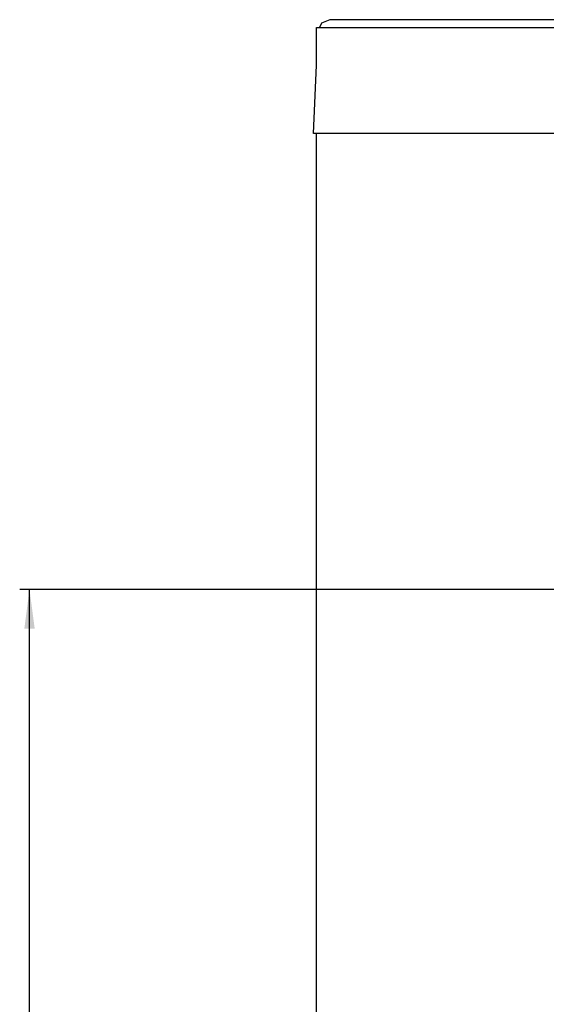
# Model space of a CAD drawing. Units: millimetres. Extents: x -2122 to 915, y -1387 to 796.
# Drawn here: x -2093 to -1825, y 295 to 796 of the extents above; entities that cross this region are included whole.
import ezdxf

# ---------------------------------------------------------------- set-up
doc = ezdxf.new("R2010")
doc.units = ezdxf.units.MM
doc.layers.add('1', color=7, linetype='Continuous')
doc.styles.add('CONVERTER_11', font='txt.shx', dxfattribs={"width": 0.9})
doc.dimstyles.new('ME10_DIM_10', dxfattribs={"dimtxt": 20, "dimasz": 20, "dimexe": 5, "dimexo": 2, "dimgap": 7, "dimtad": 1, "dimzin": 12, "dimdsep": 46, "dimtxsty": 'CONVERTER_11', "dimsah": 1, "dimcen": 0.09, "dimclrd": 2, "dimclre": 2, "dimclrt": 7, "dimadec": 0, "dimazin": 0, "dimtfac": 1, "dimtdec": 4, "dimtix": 1, "dimtmove": 0, "dimatfit": 3, "dimfxl": 1, "dimtolj": 1, "dimtzin": 0, "dimarcsym": 0})

# ---------------------------------------------------------------- blocks, each defined once
blk = doc.blocks.new('1_037168_COIBENTAZIONE_IMBOTTITA_INOXSTOR_200_FORO_ANODO__1', base_point=(-1942.06, -528.63))
at = {"color": 7, "linetype": 'Continuous'}
for p, q in [((-1942.06, 792.47), (-1340.06, 792.47)), ((-1942.06, 773.22), (-1942.06, 792.47)), ((-1942.06, -460.63), (-1942.06, 738.37)), ((-1942.06, -460.63), (-1942.06, 738.37))]:
    blk.add_line(p, q, dxfattribs=at)
blk = doc.blocks.new('1_035860_coperchio_sup_termoform_inoxstor_200-300__3', base_point=(-1943.56, 699.27))
at = {"color": 7, "linetype": 'Continuous'}
for p, q in [((-1939.55, 794.61), (-1940.5, 792.47)), ((-1935.2, 796.37), (-1939.55, 794.61)), ((-1641.06, 796.37), (-1935.2, 796.37)), ((-1943.56, 738.37), (-1942.06, 773.19)), ((-1632.76, 738.37), (-1943.56, 738.37))]:
    blk.add_line(p, q, dxfattribs=at)
blk = doc.blocks.new('GRUPPO_COIBENTAZIONE_INOXSTOR_200__9', base_point=(-1943.56, -528.63))
for name, p in [('1_035860_coperchio_sup_termoform_inoxstor_200-300__3', (-1943.56, 699.27)), ('1_037168_COIBENTAZIONE_IMBOTTITA_INOXSTOR_200_FORO_ANODO__1', (-1942.06, -528.63))]:
    blk.add_blockref(name, p)
blk = doc.blocks.new('3_022267_INOXSTOR_200__13', base_point=(-1943.56, -528.83))
blk.add_blockref('GRUPPO_COIBENTAZIONE_INOXSTOR_200__9', (-1943.56, -528.63))
blk = doc.blocks.new('*D105')
at = {"layer": '1', "color": 2, "linetype": 'Continuous'}
for p, q in [((-1671.66, 506.37), (-2093.14, 506.37)), ((-2088.14, -528.63), (-2088.14, 506.37)), ((-1944.06, -528.63), (-2093.14, -528.63))]:
    blk.add_line(p, q, dxfattribs=at)
at = {"layer": '1', "color": 2}
for points in [[(-2085.5, 486.37), (-2090.77, 486.37), (-2088.14, 506.37)], [(-2090.77, -508.63), (-2085.5, -508.63), (-2088.14, -528.63)]]:
    blk.add_solid(points, dxfattribs=at)
at = {"layer": '1', "color": 7, "insert": (-2095.14, -41.11), "char_height": 20, "attachment_point": 7, "rotation": 90, "line_spacing_factor": 0.60024, "style": 'CONVERTER_11'}
blk.add_mtext('1035', dxfattribs=at)
blk = doc.blocks.new('davanti1', base_point=(-1576.459, 144.03))
blk.add_blockref('3_022267_INOXSTOR_200__13', (-1943.559, -528.835))
at = {"layer": '1'}
dim = blk.add_linear_dim(base=(-2088.136, -528.635), p1=(-1669.659, 506.365), p2=(-1942.058, -528.635), angle=90, dimstyle='ME10_DIM_10', dxfattribs=at)
dim.commit()
dim.dimension.update_dxf_attribs({"geometry": '*D105', "text_midpoint": (-2105.136, -11.106), "text_rotation": 90})

msp = doc.modelspace()

# ---------------------------------------------------------------- block references
msp.add_blockref('davanti1', (-1576.46, 144.03))

doc.saveas('drawing.dxf')
